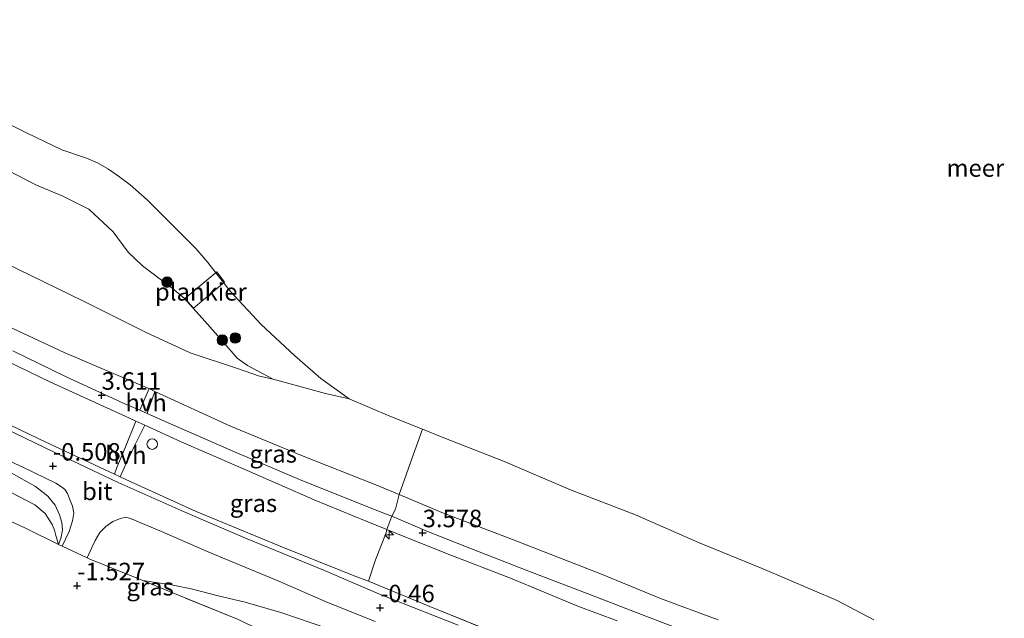
# Model space of a CAD drawing. Units: metres. Extents: x 132292 to 140000, y 499999 to 506251.
# Drawn here: x 132501 to 132642, y 505563 to 505648 of the extents above; entities that cross this region are included whole.
import ezdxf
from ezdxf.enums import TextEntityAlignment as Align

# ---------------------------------------------------------------- set-up
doc = ezdxf.new("R2010")
doc.units = ezdxf.units.M
doc.linetypes.add('IE-TERREINAFSCHEIDING', pattern=[10, 8, -2])
doc.layers.get('0').update_dxf_attribs({"lineweight": 25})
for name, color, linetype, lineweight in [('B-ME-AL-OVERIG-GV-B7', 7, 'BV-GELEIDERAIL', 18), ('B-ME-AL-OVERIG-S-B1', 7, 'Continuous', 18), ('B-ME-GR-BOOM-S-B1', 93, 'Continuous', 18), ('B-ME-GW-KRUINLIJN-L-B1', 93, 'Continuous', 18), ('B-ME-GW-TEENLIJN-L-B1', 93, 'Continuous', 18), ('B-ME-IE-GRASLAND-GV-B6', 93, 'Continuous', 18), ('B-ME-IE-GRONDWERKLIJN-GROND_INGERICHT-GV-B6', 253, 'Continuous', 18), ('B-ME-IE-GRONDWERKLIJN-GROND_NIETINGERICHT-GV-B6', 253, 'Continuous', 18), ('B-ME-IE-INRICHTINGSELEMENT-S-B1', 253, 'Continuous', 18), ('B-ME-IE-TERREINAFSCHEIDING-DOORGANG-L-B1', 8, 'IE-TERREINAFSCHEIDING-KUNSTMATIG-OPEN', 18), ('B-ME-IE-TERREINAFSCHEIDING-RASTERHEKWERK-L-B1', 8, 'IE-TERREINAFSCHEIDING', 18), ('B-ME-OB-BEKLEDING-GV-B6', 253, 'Continuous', 18), ('B-ME-OB-WATERLIJN-L-B1', 133, 'OB-WATERLIJN', 18), ('B-ME-OG-WATER-GV-B6', 153, 'Continuous', 18), ('B-ME-VH-VERH_SOORT-BITUMEN-GV-B6', 8, 'IE-TERREINAFSCHEIDING-NATUURLIJK-HOUTWAL', 18), ('B-ME-VH-VERH_SOORT-HALF_VERHARDING-GV-B6', 8, 'IE-TERREINAFSCHEIDING-NATUURLIJK-HOUTWAL', 18)]:
    doc.layers.add(name, color=color, linetype=linetype, lineweight=lineweight)
doc.layers.add('B-ME-GW-HOOGTEPUNT-S-B1', color=10, linetype='Continuous')
doc.styles.add('NLCS-ISO', font='NLCS-ISO.TTF')
doc.linetypes.add('BV-GELEIDERAIL', pattern='A,10,-3,[108,NLCS.SHX,S=1,R=0,X=0,Y=0],-3', length=16)
doc.linetypes.add('IE-TERREINAFSCHEIDING-KUNSTMATIG-OPEN', pattern='A,7,-1.5,[67,NLCS.SHX,S=0.75,R=0,X=0,Y=0],-1.5', length=10)
doc.linetypes.add('IE-TERREINAFSCHEIDING-NATUURLIJK-HOUTWAL', pattern='A,7,-1.5,[67,NLCS.SHX,S=0.75,R=45,X=0,Y=0],-1.5,7,-1.5,[70,NLCS.SHX,S=0.75,R=0,X=0,Y=0],-1.5', length=20)
doc.linetypes.add('OB-WATERLIJN', pattern='A,10,[32,NLCS.SHX,S=2,R=0,X=0,Y=0],-12', length=22)

# ---------------------------------------------------------------- blocks, each defined once
blk = doc.blocks.new('hecto')
for p, q in [((0, 0.625), (-0.625, 0)), ((0, -0.625), (0, 0.625)), ((-0.625, 0), (0.625, 0)), ((0.625, 0), (0, -0.625))]:
    blk.add_line(p, q)
blk = doc.blocks.new('hoogtepunt')
for p, q in [((-0.5, 0), (0.5, 0)), ((0, 0.5), (0, -0.5))]:
    blk.add_line(p, q)
blk = doc.blocks.new('dtb')
blk.add_circle((0, 0), 0.75)
blk = doc.blocks.new('boom')
h = blk.add_hatch(color=256)
edge = h.paths.add_edge_path()
edge.add_arc((0, 0), 0.75, 0, 360)
blk.add_circle((0, 0), 0.75)

msp = doc.modelspace()

# ---------------------------------------------------------------- linework, layer by layer
at = {"layer": 'B-ME-AL-OVERIG-GV-B7'}
msp.add_polyline3d([(132524.656, 505608.636, -0.006), (132529.219, 505612.431, -0.081), (132530.308, 505610.978, -0.107), (132525.887, 505607.279, -0.037), (132524.656, 505608.636, -0.006)], dxfattribs=at)
at = {"layer": 'B-ME-GW-KRUINLIJN-L-B1'}
for points in [[(132496.263, 505601.129, 3.522), (132505.358, 505596.714, 3.547), (132516.741, 505591.551, 3.532), (132517.653, 505591.132, 3.509), (132518.94, 505590.54, 3.49), (132524.144, 505588.148, 3.567), (132533.143, 505584.271, 3.592), (132543.156, 505579.859, 3.534), (132550.573, 505576.825, 3.497), (132553.518, 505575.644, 3.452), (132554.8, 505575.13, 3.432), (132562.307, 505572.14, 3.587), (132571.186, 505568.679, 3.579), (132580.8, 505564.685, 3.577), (132586.423, 505562.585, 3.544)], [(132500.103, 505601.139, 3.684), (132507.705, 505597.443, 3.682), (132516.077, 505593.594, 3.644), (132518.219, 505592.701, 3.615), (132519.274, 505592.225, 3.6), (132522.622, 505590.748, 3.614), (132531.732, 505586.758, 3.664), (132541.033, 505582.778, 3.642), (132551.149, 505578.723, 3.617), (132553.336, 505577.897, 3.529), (132554.221, 505577.526, 3.543), (132559.225, 505575.426, 3.624), (132565.605, 505572.861, 3.597), (132573.681, 505569.731, 3.632), (132582.762, 505566.257, 3.649), (132590.527, 505563.253, 3.647), (132598.86, 505560.055, 3.659)], [(132506.598, 505573.483, -1.253), (132506.944, 505574.372, -1.242), (132507.172, 505575.565, -1.097), (132507.073, 505576.627, -0.986), (132506.733, 505577.752, -0.854), (132506.118, 505579.132, -0.695), (132505.105, 505580.408, -0.579), (132503.332, 505581.763, -0.603), (132500.956, 505583.124, -0.576), (132496.935, 505585.331, -0.492), (132491.254, 505588.048, -0.527), (132489.896, 505588.555, -0.584), (132488.871, 505588.565, -0.608), (132487.697, 505588.201, -0.762), (132486.631, 505587.62, -0.859), (132485.585, 505586.749, -0.964), (132483.332, 505584.357, -1.161), (132481.582, 505581.611, -1.326), (132480.581, 505580.281, -1.434)], [(132603.104, 505527.045, -1.546), (132604.815, 505528.964, -1.272), (132605.959, 505530.178, -1.144), (132606.922, 505531.589, -0.927), (132607.319, 505532.466, -0.822), (132607.442, 505533.381, -0.758), (132607.336, 505534.355, -0.74), (132606.82, 505535.469, -0.632), (132605.743, 505536.681, -0.522), (132601.707, 505539.636, -0.55), (132596.651, 505542.463, -0.589), (132589.997, 505545.647, -0.512), (132584.091, 505548.173, -0.548), (132575.756, 505551.59, -0.532), (132566.425, 505554.948, -0.589), (132559.991, 505557.273, -0.625), (132551.43, 505559.754, -0.614), (132545.105, 505561.505, -0.609), (132538.362, 505563.763, -0.699), (132533.282, 505565.24, -0.906), (132529.434, 505566.179, -1.113), (132525.563, 505567.164, -1.231), (132522.776, 505567.739, -1.341), (132518.635, 505568.374, -1.342)]]:
    msp.add_polyline3d(points, dxfattribs=at)
at = {"layer": 'B-ME-GW-TEENLIJN-L-B1'}
for points in [[(132412.78, 505652.408, -0.445), (132417.563, 505646.554, -0.39), (132424.323, 505639.048, -0.378), (132427.938, 505635.243, -0.433), (132431.414, 505632.122, -0.445), (132435.615, 505628.77, -0.388), (132442.063, 505623.786, -0.47), (132448.437, 505619.351, -0.523), (132455.616, 505614.752, -0.528), (132464.109, 505609.402, -0.488), (132472.497, 505604.781, -0.47), (132480.64, 505600.319, -0.46), (132487.836, 505596.369, -0.463), (132496.406, 505592.116, -0.43), (132504.71, 505588.179, -0.435), (132514.6, 505583.561, -0.398), (132515.416, 505583.18, -0.425), (132516.839, 505582.516, -0.46), (132526.293, 505578.221, -0.508), (132538.271, 505573.265, -0.458), (132548.845, 505569.016, -0.375), (132550.903, 505568.244, -0.314)], [(132442.283, 505650.213, 0.336), (132445.645, 505646.97, 0.287), (132448.519, 505644.514, 0.268), (132451.356, 505642.346, 0.287), (132454.795, 505639.994, 0.315), (132459.379, 505636.836, 0.321), (132465.673, 505632.838, 0.284), (132472.677, 505628.436, 0.342), (132479.191, 505624.546, 0.404), (132484.231, 505621.644, 0.447), (132491.431, 505617.611, 0.379), (132500.779, 505612.817, 0.456), (132510.156, 505608.242, 0.416), (132519.041, 505603.836, 0.612), (132525.44, 505600.881, 0.496), (132532.203, 505598.65, 0.336), (132535.31, 505597.537, 0.299), (132537.26, 505597.135, 0.104), (132540.214, 505596.312, -0.128), (132544.748, 505595.076, -0.303), (132548.117, 505594.318, -0.25)], [(132480.581, 505580.281, -1.434), (132484.693, 505583.741, -1.551), (132486.609, 505585.208, -1.474), (132488.218, 505585.784, -1.472), (132489.062, 505585.777, -1.488), (132490.098, 505585.562, -1.493), (132492.093, 505584.736, -1.488), (132497.341, 505582.228, -1.437), (132503.224, 505579.159, -1.294), (132504.696, 505577.927, -1.202), (132505.683, 505576.338, -1.172), (132506.049, 505575.527, -1.202), (132506.224, 505574.801, -1.216), (132506.598, 505573.483, -1.253)]]:
    msp.add_polyline3d(points, dxfattribs=at)
at = {"layer": 'B-ME-IE-GRASLAND-GV-B6'}
for points in [[(132497.897, 505627.685, -0.102), (132503.487, 505624.847, -0.05), (132507.207, 505623.248, -0.043), (132510.953, 505621.388, -0.003), (132514.438, 505618.171, 0.009), (132516.581, 505615.255, -0.05), (132518.596, 505613.3, -0.053), (132522.864, 505610.09, 0.018), (132524.54, 505608.688, -0.019), (132527.504, 505605.421, -0.059), (132530.1, 505602.486, 0.033), (132532.152, 505600.106, 0.015), (132533.625, 505599.049, -0.016), (132537.26, 505597.135, 0.104), (132535.31, 505597.537, 0.299), (132532.203, 505598.65, 0.336), (132525.44, 505600.881, 0.496), (132519.041, 505603.836, 0.612), (132510.156, 505608.242, 0.416), (132500.779, 505612.817, 0.456)], [(132497.167, 505605.662, 2.641), (132507.419, 505600.902, 2.537), (132519.26, 505595.895, 2.549), (132519.543, 505595.773, 2.479), (132518.219, 505592.701, 3.615), (132516.077, 505593.594, 3.644), (132507.705, 505597.443, 3.682), (132500.103, 505601.139, 3.684)], [(132500.103, 505601.139, 3.684), (132507.705, 505597.443, 3.682), (132516.077, 505593.594, 3.644), (132518.219, 505592.701, 3.615), (132519.274, 505592.225, 3.6), (132522.622, 505590.748, 3.614), (132531.732, 505586.758, 3.664), (132541.033, 505582.778, 3.642), (132551.149, 505578.723, 3.617), (132553.336, 505577.897, 3.529), (132554.221, 505577.526, 3.543), (132553.518, 505575.644, 3.452), (132550.573, 505576.825, 3.497), (132543.156, 505579.859, 3.534), (132533.143, 505584.271, 3.592), (132524.144, 505588.148, 3.567), (132518.94, 505590.54, 3.49), (132517.653, 505591.132, 3.509), (132516.741, 505591.551, 3.532), (132505.358, 505596.714, 3.547), (132496.263, 505601.129, 3.522)], [(132496.263, 505601.129, 3.522), (132505.358, 505596.714, 3.547), (132516.741, 505591.551, 3.532), (132517.653, 505591.132, 3.509), (132516.102, 505587.196, 1.507), (132514.942, 505584.478, -0.001), (132514.6, 505583.561, -0.398), (132504.71, 505588.179, -0.435), (132496.406, 505592.116, -0.43)], [(132519.274, 505592.225, 3.6), (132520.353, 505595.367, 2.443), (132531.194, 505590.42, 2.616), (132541.573, 505586.098, 2.61), (132551.708, 505582.135, 2.57), (132555.303, 505580.619, 2.529), (132554.735, 505578.553, 3.431), (132554.221, 505577.526, 3.543), (132553.336, 505577.897, 3.529), (132551.149, 505578.723, 3.617), (132541.033, 505582.778, 3.642), (132531.732, 505586.758, 3.664), (132522.622, 505590.748, 3.614), (132519.274, 505592.225, 3.6)], [(132496.406, 505592.116, -0.43), (132504.71, 505588.179, -0.435), (132514.6, 505583.561, -0.398), (132515.416, 505583.18, -0.425), (132516.839, 505582.516, -0.46), (132526.293, 505578.221, -0.508), (132538.271, 505573.265, -0.458), (132548.845, 505569.016, -0.375), (132550.903, 505568.244, -0.314), (132559.642, 505564.653, -0.295), (132567.327, 505561.527, -0.29)], [(132563.704, 505561.985, -0.406), (132552.46, 505566.408, -0.458), (132544.631, 505569.771, -0.503), (132533.333, 505574.418, -0.523), (132524.156, 505578.375, -0.511), (132515.124, 505582.375, -0.513), (132505.995, 505586.689, -0.531), (132496.187, 505591.424, -0.506)], [(132553.518, 505575.644, 3.452), (132553.447, 505575.184, 3.349), (132551.918, 505571.328, 1.261), (132550.903, 505568.244, -0.314), (132548.845, 505569.016, -0.375), (132538.271, 505573.265, -0.458), (132526.293, 505578.221, -0.508), (132516.839, 505582.516, -0.46), (132515.416, 505583.18, -0.425), (132516.269, 505585.085, 0.51), (132517.522, 505587.7, 1.946), (132518.94, 505590.54, 3.49), (132524.144, 505588.148, 3.567), (132533.143, 505584.271, 3.592), (132543.156, 505579.859, 3.534), (132550.573, 505576.825, 3.497), (132553.518, 505575.644, 3.452)], [(132494.185, 505587.938, -0.47), (132501.587, 505584.479, -0.478), (132506.246, 505582.242, -0.488), (132507.158, 505581.629, -0.495), (132507.558, 505581.324, -0.485), (132507.889, 505580.761, -0.513), (132508.272, 505579.806, -0.601), (132508.601, 505578.963, -0.643), (132508.782, 505578.021, -0.788), (132508.615, 505576.881, -0.941), (132508.131, 505575.363, -1.144), (132507.595, 505574.237, -1.251), (132507.121, 505573.241, -1.259), (132506.598, 505573.483, -1.253), (132506.944, 505574.372, -1.242), (132507.172, 505575.565, -1.097), (132507.073, 505576.627, -0.986), (132506.733, 505577.752, -0.854), (132506.118, 505579.132, -0.695), (132505.105, 505580.408, -0.579), (132503.332, 505581.763, -0.603), (132500.956, 505583.124, -0.576)], [(132497.341, 505582.228, -1.437), (132503.224, 505579.159, -1.294), (132504.696, 505577.927, -1.202), (132505.683, 505576.338, -1.172), (132506.049, 505575.527, -1.202), (132506.224, 505574.801, -1.216), (132506.598, 505573.483, -1.253), (132501.915, 505575.817, -1.517), (132490.756, 505580.961, -1.719)], [(132500.956, 505583.124, -0.576), (132503.332, 505581.763, -0.603), (132505.105, 505580.408, -0.579), (132506.118, 505579.132, -0.695), (132506.733, 505577.752, -0.854), (132507.073, 505576.627, -0.986), (132507.172, 505575.565, -1.097), (132506.944, 505574.372, -1.242), (132506.598, 505573.483, -1.253), (132506.224, 505574.801, -1.216), (132506.049, 505575.527, -1.202), (132505.683, 505576.338, -1.172), (132504.696, 505577.927, -1.202), (132503.224, 505579.159, -1.294), (132497.341, 505582.228, -1.437)], [(132545.105, 505561.505, -0.609), (132538.362, 505563.763, -0.699), (132533.282, 505565.24, -0.906), (132529.434, 505566.179, -1.113), (132525.563, 505567.164, -1.231), (132522.776, 505567.739, -1.341), (132518.635, 505568.374, -1.342), (132513.55, 505570.416, -1.33), (132513.039, 505570.622, -1.402), (132511.175, 505571.367, -1.302), (132510.695, 505571.589, -1.297), (132511.379, 505573.05, -1.219), (132511.848, 505574.086, -1.119), (132512.529, 505575.2, -0.984), (132513.388, 505576.065, -0.843), (132514.357, 505576.762, -0.686), (132515.458, 505577.188, -0.563), (132516.165, 505577.395, -0.52), (132516.914, 505577.231, -0.51), (132521.319, 505575.344, -0.525), (132528.076, 505572.406, -0.528), (132538.069, 505568.263, -0.505), (132544.871, 505565.29, -0.508), (132551.831, 505562.507, -0.463)], [(132532.162, 505562.81, -1.544), (132522.47, 505566.789, -1.424), (132518.635, 505568.374, -1.342), (132522.776, 505567.739, -1.341), (132525.563, 505567.164, -1.231), (132529.434, 505566.179, -1.113), (132533.282, 505565.24, -0.906), (132538.362, 505563.763, -0.699), (132545.105, 505561.505, -0.609)]]:
    msp.add_polyline3d(points, dxfattribs=at)
at = {"layer": 'B-ME-IE-GRONDWERKLIJN-GROND_INGERICHT-GV-B6'}
for points in [[(132490.756, 505580.961, -1.719), (132501.915, 505575.817, -1.517), (132506.598, 505573.483, -1.253), (132507.121, 505573.241, -1.259), (132510.695, 505571.589, -1.297), (132511.175, 505571.367, -1.302), (132513.039, 505570.622, -1.402), (132513.55, 505570.416, -1.33), (132518.635, 505568.374, -1.342), (132522.47, 505566.789, -1.424), (132532.162, 505562.81, -1.544)], [(132598.86, 505560.055, 3.659), (132590.527, 505563.253, 3.647), (132582.762, 505566.257, 3.649), (132573.681, 505569.731, 3.632), (132565.605, 505572.861, 3.597), (132559.225, 505575.426, 3.624), (132554.221, 505577.526, 3.543), (132554.735, 505578.553, 3.431), (132555.303, 505580.619, 2.529), (132561.389, 505578.053, 2.46), (132571.498, 505574.214, 2.472), (132584.177, 505569.24, 2.497), (132592.629, 505565.787, 2.506), (132600.878, 505562.747, 2.518)], [(132586.423, 505562.585, 3.544), (132580.8, 505564.685, 3.577), (132571.186, 505568.679, 3.579), (132562.307, 505572.14, 3.587), (132554.8, 505575.13, 3.432), (132553.518, 505575.644, 3.452), (132554.221, 505577.526, 3.543), (132559.225, 505575.426, 3.624), (132565.605, 505572.861, 3.597), (132573.681, 505569.731, 3.632), (132582.762, 505566.257, 3.649), (132590.527, 505563.253, 3.647), (132598.86, 505560.055, 3.659)], [(132567.327, 505561.527, -0.29), (132559.642, 505564.653, -0.295), (132550.903, 505568.244, -0.314), (132551.918, 505571.328, 1.261), (132553.447, 505575.184, 3.349), (132553.518, 505575.644, 3.452), (132554.8, 505575.13, 3.432), (132562.307, 505572.14, 3.587), (132571.186, 505568.679, 3.579), (132580.8, 505564.685, 3.577), (132586.423, 505562.585, 3.544)]]:
    msp.add_polyline3d(points, dxfattribs=at)
at = {"layer": 'B-ME-IE-GRONDWERKLIJN-GROND_NIETINGERICHT-GV-B6'}
msp.add_polyline3d([(132497.27, 505634.681, -0.25), (132502.025, 505632.291, -0.25), (132507.096, 505629.884, -0.25), (132510.626, 505628.672, -0.25), (132512.172, 505628.026, -0.25), (132513.77, 505627.133, -0.25), (132515.188, 505626.118, -0.25), (132516.865, 505624.854, -0.25), (132519.275, 505622.718, -0.25), (132523.016, 505618.978, -0.25), (132526.213, 505615.792, -0.25), (132527.938, 505613.8, -0.25), (132531.112, 505609.681, -0.25), (132535.585, 505604.932, -0.25), (132540.322, 505600.483, -0.25), (132544.067, 505597.224, -0.25), (132548.117, 505594.318, -0.25), (132544.748, 505595.076, -0.303), (132540.214, 505596.312, -0.128), (132537.26, 505597.135, 0.104), (132533.625, 505599.049, -0.016), (132532.152, 505600.106, 0.015), (132530.1, 505602.486, 0.033), (132527.504, 505605.421, -0.059), (132524.54, 505608.688, -0.019), (132522.864, 505610.09, 0.018), (132518.596, 505613.3, -0.053), (132516.581, 505615.255, -0.05), (132514.438, 505618.171, 0.009), (132510.953, 505621.388, -0.003), (132507.207, 505623.248, -0.043), (132503.487, 505624.847, -0.05), (132497.897, 505627.685, -0.102)], dxfattribs=at)
at = {"layer": 'B-ME-IE-TERREINAFSCHEIDING-DOORGANG-L-B1'}
for points in [[(132554.735, 505578.553, 3.431), (132554.221, 505577.526, 3.543), (132553.518, 505575.644, 3.452), (132553.447, 505575.184, 3.349)], [(132506.598, 505573.483, -1.253), (132507.121, 505573.241, -1.259), (132510.695, 505571.589, -1.297), (132511.175, 505571.367, -1.302)]]:
    msp.add_polyline3d(points, dxfattribs=at)
at = {"layer": 'B-ME-IE-TERREINAFSCHEIDING-RASTERHEKWERK-L-B1'}
for points in [[(132554.735, 505578.553, 3.431), (132555.303, 505580.619, 2.529), (132556.865, 505585.057, 1.378), (132558.618, 505589.949, -0.25)], [(132483.332, 505584.357, -1.161), (132484.693, 505583.741, -1.551), (132486.155, 505583.125, -1.771), (132486.49, 505582.967, -1.786), (132487.155, 505582.642, -2.4), (132487.958, 505582.288, -2.4), (132488.882, 505581.85, -1.722), (132490.756, 505580.961, -1.719), (132501.915, 505575.817, -1.517), (132506.598, 505573.483, -1.253)], [(132553.447, 505575.184, 3.349), (132551.918, 505571.328, 1.261), (132550.903, 505568.244, -0.314)], [(132518.635, 505568.374, -1.342), (132513.55, 505570.416, -1.33), (132513.039, 505570.622, -1.402), (132511.175, 505571.367, -1.302)], [(132537.451, 505560.318, -1.663), (132532.162, 505562.81, -1.544), (132522.47, 505566.789, -1.424), (132518.635, 505568.374, -1.342)], [(132550.903, 505568.244, -0.314), (132559.642, 505564.653, -0.295), (132567.327, 505561.527, -0.29)]]:
    msp.add_polyline3d(points, dxfattribs=at)
at = {"layer": 'B-ME-OB-BEKLEDING-GV-B6'}
for points in [[(132500.779, 505612.817, 0.456), (132510.156, 505608.242, 0.416), (132519.041, 505603.836, 0.612), (132525.44, 505600.881, 0.496), (132532.203, 505598.65, 0.336), (132535.31, 505597.537, 0.299), (132537.26, 505597.135, 0.104), (132540.214, 505596.312, -0.128), (132544.748, 505595.076, -0.303), (132548.117, 505594.318, -0.25), (132553.956, 505591.808, -0.25), (132558.618, 505589.949, -0.25), (132556.865, 505585.057, 1.378), (132555.303, 505580.619, 2.529), (132551.708, 505582.135, 2.57), (132541.573, 505586.098, 2.61), (132531.194, 505590.42, 2.616), (132520.353, 505595.367, 2.443), (132519.543, 505595.773, 2.479), (132519.26, 505595.895, 2.549), (132507.419, 505600.902, 2.537), (132497.167, 505605.662, 2.641)], [(132600.878, 505562.747, 2.518), (132592.629, 505565.787, 2.506), (132584.177, 505569.24, 2.497), (132571.498, 505574.214, 2.472), (132561.389, 505578.053, 2.46), (132555.303, 505580.619, 2.529), (132556.865, 505585.057, 1.378), (132558.618, 505589.949, -0.25), (132561.423, 505588.83, -0.25), (132570.204, 505585.402, -0.25), (132579.748, 505581.321, -0.25), (132589.05, 505577.736, -0.25), (132598.052, 505573.8, -0.25), (132607.146, 505570.08, -0.25), (132617.866, 505565.481, -0.25), (132623.098, 505562.743, -0.25)]]:
    msp.add_polyline3d(points, dxfattribs=at)
at = {"layer": 'B-ME-OB-WATERLIJN-L-B1'}
msp.add_polyline3d([(132497.27, 505634.681, -0.25), (132502.025, 505632.291, -0.25), (132507.096, 505629.884, -0.25), (132510.626, 505628.672, -0.25), (132512.172, 505628.026, -0.25), (132513.77, 505627.133, -0.25), (132515.188, 505626.118, -0.25), (132516.865, 505624.854, -0.25), (132519.275, 505622.718, -0.25), (132523.016, 505618.978, -0.25), (132526.213, 505615.792, -0.25), (132527.938, 505613.8, -0.25), (132531.112, 505609.681, -0.25), (132535.585, 505604.932, -0.25), (132540.322, 505600.483, -0.25), (132544.067, 505597.224, -0.25), (132548.117, 505594.318, -0.25), (132553.956, 505591.808, -0.25), (132558.618, 505589.949, -0.25), (132561.423, 505588.83, -0.25), (132570.204, 505585.402, -0.25), (132579.748, 505581.321, -0.25), (132589.05, 505577.736, -0.25), (132598.052, 505573.8, -0.25), (132607.146, 505570.08, -0.25), (132617.866, 505565.481, -0.25), (132623.098, 505562.743, -0.25)], dxfattribs=at)
at = {"layer": 'B-ME-OG-WATER-GV-B6'}
msp.add_polyline3d([(132623.098, 505562.743, -0.25), (132617.866, 505565.481, -0.25), (132607.146, 505570.08, -0.25), (132598.052, 505573.8, -0.25), (132589.05, 505577.736, -0.25), (132579.748, 505581.321, -0.25), (132570.204, 505585.402, -0.25), (132561.423, 505588.83, -0.25), (132558.618, 505589.949, -0.25), (132553.956, 505591.808, -0.25), (132548.117, 505594.318, -0.25), (132544.067, 505597.224, -0.25), (132540.322, 505600.483, -0.25), (132535.585, 505604.932, -0.25), (132531.112, 505609.681, -0.25), (132527.938, 505613.8, -0.25), (132526.213, 505615.792, -0.25), (132523.016, 505618.978, -0.25), (132519.275, 505622.718, -0.25), (132516.865, 505624.854, -0.25), (132515.188, 505626.118, -0.25), (132513.77, 505627.133, -0.25), (132512.172, 505628.026, -0.25), (132510.626, 505628.672, -0.25), (132507.096, 505629.884, -0.25), (132502.025, 505632.291, -0.25), (132497.27, 505634.681, -0.25)], dxfattribs=at)
at = {"layer": 'B-ME-VH-VERH_SOORT-BITUMEN-GV-B6'}
for points in [[(132496.187, 505591.424, -0.506), (132505.995, 505586.689, -0.531), (132515.124, 505582.375, -0.513), (132524.156, 505578.375, -0.511), (132533.333, 505574.418, -0.523), (132544.631, 505569.771, -0.503), (132552.46, 505566.408, -0.458), (132563.704, 505561.985, -0.406)], [(132551.831, 505562.507, -0.463), (132544.871, 505565.29, -0.508), (132538.069, 505568.263, -0.505), (132528.076, 505572.406, -0.528), (132521.319, 505575.344, -0.525), (132516.914, 505577.231, -0.51), (132516.165, 505577.395, -0.52), (132515.458, 505577.188, -0.563), (132514.357, 505576.762, -0.686), (132513.388, 505576.065, -0.843), (132512.529, 505575.2, -0.984), (132511.848, 505574.086, -1.119), (132511.379, 505573.05, -1.219), (132510.695, 505571.589, -1.297), (132507.121, 505573.241, -1.259), (132507.595, 505574.237, -1.251), (132508.131, 505575.363, -1.144), (132508.615, 505576.881, -0.941), (132508.782, 505578.021, -0.788), (132508.601, 505578.963, -0.643), (132508.272, 505579.806, -0.601), (132507.889, 505580.761, -0.513), (132507.558, 505581.324, -0.485), (132507.158, 505581.629, -0.495), (132506.246, 505582.242, -0.488), (132501.587, 505584.479, -0.478), (132494.185, 505587.938, -0.47)]]:
    msp.add_polyline3d(points, dxfattribs=at)
at = {"layer": 'B-ME-VH-VERH_SOORT-HALF_VERHARDING-GV-B6'}
for points in [[(132518.219, 505592.701, 3.615), (132519.543, 505595.773, 2.479), (132520.353, 505595.367, 2.443), (132519.274, 505592.225, 3.6), (132518.219, 505592.701, 3.615)], [(132514.6, 505583.561, -0.398), (132514.942, 505584.478, -0.001), (132516.102, 505587.196, 1.507), (132517.653, 505591.132, 3.509), (132518.94, 505590.54, 3.49), (132517.522, 505587.7, 1.946), (132516.269, 505585.085, 0.51), (132515.416, 505583.18, -0.425), (132514.6, 505583.561, -0.398)]]:
    msp.add_polyline3d(points, dxfattribs=at)

# ---------------------------------------------------------------- block references
at = {"layer": 'B-ME-AL-OVERIG-S-B1', "rotation": 90}
msp.add_blockref('hecto', (132553.858, 505574.891, 3.242), dxfattribs=at)
at = {"layer": 'B-ME-GR-BOOM-S-B1', "rotation": 90}
for p in [(132522.123, 505610.972, 0.008), (132530.014, 505602.693, 0.062), (132531.867, 505602.998, -0.071)]:
    msp.add_blockref('boom', p, dxfattribs=at)
at = {"layer": 'B-ME-GW-HOOGTEPUNT-S-B1', "rotation": 90}
for p in [(132512.767, 505594.823, 3.611), (132512.767, 505594.823, 3.611), (132505.8, 505584.699, -0.508), (132505.8, 505584.699, -0.508), (132558.632, 505575.183, 3.578), (132558.632, 505575.183, 3.578), (132509.271, 505567.609, -1.527), (132509.271, 505567.609, -1.527), (132552.558, 505564.464, -0.46), (132552.558, 505564.464, -0.46)]:
    msp.add_blockref('hoogtepunt', p, dxfattribs=at)
at = {"layer": 'B-ME-IE-INRICHTINGSELEMENT-S-B1', "rotation": 90}
msp.add_blockref('dtb', (132519.998, 505587.84, 2.576), dxfattribs=at)

# ---------------------------------------------------------------- texts
at = {"layer": 'B-ME-AL-OVERIG-GV-B7', "ltscale": 0.2, "style": 'NLCS-ISO'}
msp.add_text('plankier', height=2.5, dxfattribs=at).set_placement((132526.9452, 505609.592), align=Align.MIDDLE_CENTER)
at = {"layer": 'B-ME-GW-HOOGTEPUNT-S-B1', "ltscale": 0.2, "style": 'NLCS-ISO'}
for s, p in [('3.611', (132512.767, 505594.823, 3.611)), ('3.611', (132512.767, 505594.823, 3.611)), ('-0.508', (132505.8, 505584.699, -0.508)), ('-0.508', (132505.8, 505584.699, -0.508)), ('3.578', (132558.632, 505575.183, 3.578)), ('3.578', (132558.632, 505575.183, 3.578)), ('-1.527', (132509.271, 505567.609, -1.527)), ('-1.527', (132509.271, 505567.609, -1.527)), ('-0.46', (132552.558, 505564.464, -0.46)), ('-0.46', (132552.558, 505564.464, -0.46))]:
    msp.add_text(s, height=2.5, dxfattribs=at).set_placement(p, align=Align.BOTTOM_LEFT)
at = {"layer": 'B-ME-IE-GRASLAND-GV-B6', "ltscale": 0.2, "style": 'NLCS-ISO'}
for p in [(132537.2885, 505586.4465), (132534.467, 505579.392), (132519.7, 505567.464)]:
    msp.add_text('gras', height=2.5, dxfattribs=at).set_placement(p, align=Align.MIDDLE_CENTER)
at = {"layer": 'B-ME-OG-WATER-GV-B6', "ltscale": 0.2, "style": 'NLCS-ISO'}
msp.add_text('meer', height=2.5, dxfattribs=at).set_placement((132637.6085, 505627.2777), align=Align.MIDDLE_CENTER)
at = {"layer": 'B-ME-VH-VERH_SOORT-BITUMEN-GV-B6', "ltscale": 0.2, "style": 'NLCS-ISO'}
msp.add_text('bit', height=2.5, dxfattribs=at).set_placement((132512.1429, 505581.0868), align=Align.MIDDLE_CENTER)
at = {"layer": 'B-ME-VH-VERH_SOORT-HALF_VERHARDING-GV-B6', "ltscale": 0.2, "style": 'NLCS-ISO'}
for p in [(132519.1216, 505593.7534), (132516.2271, 505586.2703)]:
    msp.add_text('hvh', height=2.5, dxfattribs=at).set_placement(p, align=Align.MIDDLE_CENTER)

doc.saveas('drawing.dxf')
